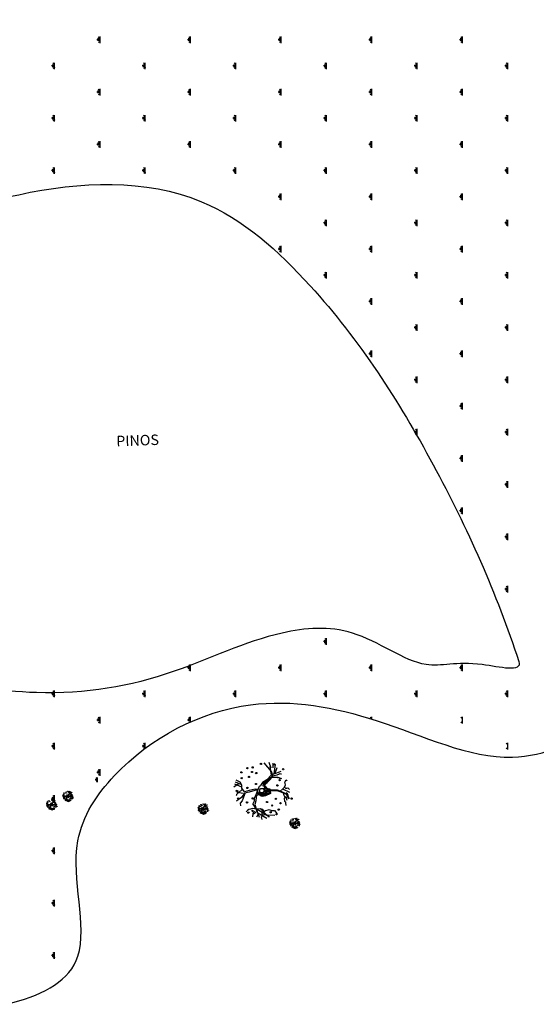
# Model space of a CAD drawing. Extents: x -36123501 to 153801740, y -590598515 to 39561044.
# Drawn here: x 188666 to 188764, y 1670851 to 1671039 of the extents above; entities that cross this region are included whole.
import ezdxf

# ---------------------------------------------------------------- set-up
doc = ezdxf.new("R2010")
doc.units = 0
doc.header["$LTSCALE"] = 5
doc.header["$MEASUREMENT"] = 0
doc.layers.get('Defpoints').update_dxf_attribs({"linetype": 'CONTINUOUS'})
for name, color, linetype in [('-DIM', 7, 'CONTINUOUS'), ('TRACADO', 7, 'CONTINUOUS'), ('vegetação', 7, 'CONTINUOUS')]:
    doc.layers.add(name, color=color, linetype=linetype)
doc.styles.add('ROMANC', font='ROMANC.SHX')
doc.styles.get("Standard").update_dxf_attribs({"font": 'FUTURAL.TTF', "height": 2})
doc.dimstyles.new('DIM', dxfattribs={"dimscale": 1000, "dimtxt": 0.002, "dimasz": 0.001, "dimexe": 0.02, "dimexo": 0.0625, "dimgap": 0.0001, "dimtad": 2, "dimzin": 0, "dimdsep": 46, "dimtxsty": 'Standard', "dimcen": 0.001, "dimse1": 1, "dimse2": 1, "dimsd1": 1, "dimsd2": 1, "dimclrt": 7, "dimaunit": 1, "dimadec": 3, "dimazin": 0, "dimtfac": 1, "dimtofl": 0, "dimtmove": 2, "dimatfit": 3, "dimfxl": 0, "dimtolj": 1, "dimtzin": 0, "dimarcsym": 0})

# ---------------------------------------------------------------- blocks, each defined once
blk = doc.blocks.new('ARV')
at = {"layer": 'TRACADO', "color": 11}
for p, q in [((-0.444, 0.768), (-0.534, 0.752)), ((-0.358, 0.694), (-0.444, 0.768)), ((-0.328, 0.834), (-0.377, 0.887)), ((-0.238, 0.718), (-0.328, 0.834)), ((-0.087, 0.611), (-0.238, 0.718)), ((-0.159, 0.892), (-0.181, 0.901)), ((-0.132, 0.887), (-0.159, 0.892)), ((-0.102, 0.859), (-0.132, 0.887)), ((-0.106, 0.66), (-0.095, 0.732)), ((-0.084, 0.821), (-0.102, 0.859)), ((-0.095, 0.732), (-0.069, 0.857)), ((0.055, 0.684), (-0.084, 0.821)), ((-0.069, 0.857), (-0.061, 0.87)), ((-0.061, 0.87), (0.003, 0.884)), ((-0.042, 0.611), (0.085, 0.707)), ((-0.016, 0.926), (-0.016, 0.926)), ((0.003, 0.884), (-0.016, 0.926)), ((0.085, 0.707), (0.194, 0.699)), ((0.116, 0.705), (0.228, 0.951)), ((0.245, 0.798), (0.123, 0.984)), ((0.194, 0.699), (0.296, 0.765)), ((0.203, 0.705), (0.303, 0.931)), ((0.296, 0.765), (0.367, 0.901)), ((-0.7, 0.503), (-0.749, 0.55)), ((-0.662, 0.456), (-0.7, 0.503)), ((-0.651, 0.403), (-0.662, 0.456)), ((-0.636, 0.326), (-0.651, 0.403)), ((-0.358, 0.694), (-0.358, 0.694)), ((-0.358, 0.694), (-0.358, 0.694)), ((-0.264, 0.655), (-0.358, 0.694)), ((-0.081, 0.581), (-0.264, 0.655)), ((-0.05, 0.442), (-0.087, 0.611)), ((0.003, 0.243), (-0.05, 0.442)), ((0.007, 0.442), (-0.042, 0.611)), ((0.048, 0.232), (0.007, 0.442)), ((-0.978, 0.011), (-1.023, 0)), ((-0.936, 0.016), (-0.978, 0.011)), ((-0.91, -0.003), (-0.936, 0.016)), ((-0.925, 0.323), (-0.925, 0.323)), ((-0.899, 0.323), (-0.925, 0.323)), ((-0.921, -0.257), (-0.606, 0.262)), ((-0.846, 0.312), (-0.899, 0.323)), ((-0.637, 0.052), (-0.865, -0.174)), ((-0.839, 0.315), (-0.846, 0.312)), ((-0.801, 0.315), (-0.839, 0.315)), ((-0.726, 0.262), (-0.801, 0.315)), ((-0.643, 0.213), (-0.707, 0.188)), ((-0.643, 0.246), (-0.636, 0.326)), ((-0.482, 0.315), (-0.643, 0.213)), ((-0.606, 0.262), (-0.643, 0.246)), ((0.014, 0.146), (0.003, 0.243)), ((0.013, 0.139), (0.014, 0.146)), ((0.043, 0.131), (0.048, 0.232)), ((0.157, 0.083), (0.183, 0.039)), ((-0.914, -0.227), (-0.921, -0.257)), ((-0.884, -0.218), (-0.914, -0.227)), ((-0.779, -0.003), (-0.91, -0.003)), ((-0.873, -0.207), (-0.884, -0.218)), ((-0.865, -0.174), (-0.873, -0.207)), ((0.439, -0.661), (0.431, -0.68)), ((0.431, -0.68), (0.435, -0.71)), ((0.469, -0.611), (0.439, -0.622)), ((0.439, -0.622), (0.439, -0.661)), ((0.476, -0.567), (0.45, -0.572)), ((0.45, -0.572), (0.469, -0.611)), ((0.472, -0.35), (0.476, -0.567)), ((0.52, -0.382), (0.555, -0.55)), ((0.555, -0.55), (0.585, -0.589)), ((0.585, -0.589), (0.585, -0.6)), ((0.585, -0.6), (0.608, -0.655)), ((0.592, -0.441), (0.923, -0.489)), ((0.608, -0.655), (0.596, -0.677)), ((0.596, -0.677), (0.596, -0.697)), ((0.803, -0.398), (0.968, -0.406)), ((-0.208, -0.854), (-0.339, -0.887)), ((-0.185, -0.948), (-0.117, -0.915)), ((-0.117, -0.915), (-0.084, -0.865)), ((-0.072, -0.995), (0.055, -0.742))]:
    blk.add_line(p, q, dxfattribs=at)
for points in [[(-0.779, 0.16), (-0.978, -0.18)], [(-0.854, 0.135), (-0.933, 0.185)], [(-0.843, 0.063), (-0.873, -0.464)], [(-0.655, 0.204), (-0.647, 0.155), (-0.636, 0.058), (-0.655, -0.028), (-0.734, -0.072), (-0.707, -0.136), (-0.681, -0.227), (-0.67, -0.265), (-0.7, -0.343), (-0.7, -0.387), (-0.707, -0.445), (-0.764, -0.498), (-0.805, -0.528), (-0.843, -0.533)], [(-0.745, 0.166), (-0.764, 0.204), (-0.805, 0.262), (-0.835, 0.301)], [(-0.482, 0.315), (-0.365, 0.257), (-0.264, 0.251), (-0.132, 0.199), (0.013, 0.139)], [(-0.15, -0.17), (-0.186, -0.075), (-0.178, -0.044), (-0.154, 0.059), (-0.133, 0.114), (-0.101, 0.15), (-0.054, 0.134), (-0.047, 0.102), (-0.066, 0.068), (-0.092, 0.044), (-0.089, -0.008), (-0.08, -0.059), (-0.022, -0.1), (-0.03, -0.121), (-0.07, -0.119), (-0.109, -0.105), (-0.14, -0.119), (-0.162, -0.104), (-0.154, -0.037), (-0.121, 0.078), (-0.104, 0.114), (-0.089, 0.107), (-0.089, 0.083), (-0.104, 0.049), (-0.113, 0.008), (-0.106, -0.023), (-0.101, -0.044), (-0.09, -0.064), (-0.099, -0.085), (-0.133, -0.085), (-0.128, -0.042), (-0.126, -0.01)], [(0.548, -0.329), (0.382, -0.18), (0.292, -0.028), (0.183, 0.039)], [(0.003, -0.284), (0, -0.538), (-0.04, -0.669), (-0.13, -0.86), (-0.293, -0.945)], [(0.025, -0.285), (0.022, -0.542), (-0.02, -0.677), (-0.114, -0.876), (-0.283, -0.965)], [(0.078, -0.047), (0.098, -0.104), (0.139, -0.114), (0.161, -0.051), (0.194, -0.054), (0.228, -0.088), (0.264, -0.131), (0.305, -0.174), (0.35, -0.246), (0.386, -0.266), (0.417, -0.297), (0.453, -0.323), (0.453, -0.285), (0.393, -0.256), (0.35, -0.212), (0.35, -0.162), (0.292, -0.111), (0.259, -0.083), (0.209, -0.057), (0.247, -0.061), (0.281, -0.087), (0.324, -0.16), (0.345, -0.167), (0.379, -0.205), (0.422, -0.266), (0.46, -0.297), (0.485, -0.314)], [(0.205, -0.086), (0.285, -0.188), (0.401, -0.304), (0.536, -0.393), (0.671, -0.343), (0.98, -0.086)], [(0.856, -0.29), (0.54, -0.329)], [(0.788, -0.335), (0.987, -0.265)], [(-0.031, -0.638), (0.059, -0.746), (0.123, -0.799), (0.206, -0.837), (0.296, -0.813), (0.382, -0.862), (0.36, -0.901)], [(0.566, -0.373), (0.664, -0.625), (0.683, -0.688)], [(0.799, -0.533), (0.599, -0.457)], [(-0.084, -0.755), (-0.14, -0.766), (-0.211, -0.804), (-0.211, -0.843), (-0.283, -0.793), (-0.377, -0.799), (-0.399, -0.837), (-0.448, -0.843), (-0.527, -0.851)], [(0.112, -0.824), (0.07, -0.851), (0.093, -0.926), (0.04, -0.978)]]:
    blk.add_lwpolyline(points, dxfattribs=at)
for points in [[(0.205, -0.086, -0.140348), (0.157, -0.124, 0.323401), (0.059, -0.285), (-0.102, -0.304), (-0.185, -0.136, -0.28078), (-0.166, 0.069, 0.610406), (-0.23, 0.199), (-0.365, 0.204), (-0.493, 0.243), (-0.643, 0.193), (-0.944, 0.097)], [(0.043, 0.131), (0.157, 0.083, -0.211479)], [(-0.087, -0.285), (-0.012, -0.285), (0.033, -0.275), (0.052, -0.207), (0.083, -0.14, 0.971418), (0.014, -0.105, -0.444427), (-0.068, -0.126, 0.743605), (-0.125, -0.172), (-0.097, -0.273), (-0.049, -0.275), (-0.001, -0.268), (0.03, -0.236), (0.05, -0.186), (0.066, -0.155, 0.658532), (0.03, -0.112), (-0.025, -0.153), (-0.07, -0.15), (-0.094, -0.147), (-0.104, -0.164), (-0.092, -0.217), (-0.075, -0.258), (-0.044, -0.258), (-0.013, -0.237), (0.011, -0.213), (0.018, -0.167), (-0.012, -0.157), (-0.054, -0.169), (-0.058, -0.186), (-0.049, -0.2), (-0.024, -0.207), (-0.024, -0.193)]]:
    blk.add_lwpolyline(points, format="xyb", dxfattribs=at)
at = {"layer": 'TRACADO', "color": 3}
for centre in [(-0.275, 0.834), (-0.02, 0.862), (0.439, 0.707), (0.645, 0.718), (-0.779, 0.47), (-0.719, 0.326), (-0.418, 0.519), (0.093, 0.508), (0.484, 0.45), (0.656, 0.345), (0.792, 0.508), (0.232, 0.204), (0.619, 0.193), (0.818, 0.32), (0.942, 0.03), (-0.764, -0.315), (-0.527, -0.368), (-0.403, -0.188), (-0.835, -0.522), (-0.67, -0.6), (-0.448, -0.663), (-0.294, -0.498), (0.183, -0.553), (0.367, -0.63), (0.927, -0.451), (-0.283, -1.056), (0.754, -0.755)]:
    blk.add_circle(centre, 0.0224, dxfattribs=at)
at = {"layer": 'TRACADO', "color": 11}
for centre, radius in [((-0.275, 0.32), 0.0224), ((0, 0), 0.08)]:
    blk.add_circle(centre, radius, dxfattribs=at)
blk = doc.blocks.new('*D74')
at = {"layer": 'Defpoints', "color": 0, "linetype": 'Continuous', "ltscale": 3}
for p in [(187921.25, 1669736.34), (187921.3, 1669737.61), (188063.15, 1669730.52)]:
    blk.add_point(p, dxfattribs=at)
at = {"layer": '-DIM', "color": 7, "linetype": 'Continuous', "ltscale": 3, "insert": (375978.2, 3339466.08), "char_height": 2, "attachment_point": 5, "rotation": 357.6522}
blk.add_mtext('\\A1;142.02', dxfattribs=at)
blk = doc.blocks.new('*D81')
at = {"layer": 'Defpoints', "color": 0, "linetype": 'Continuous', "ltscale": 3}
for p in [(188218.38, 1669893.31), (188219.73, 1669893.46), (188223.01, 1669863.64)]:
    blk.add_point(p, dxfattribs=at)
at = {"layer": '-DIM', "color": 7, "linetype": 'Continuous', "ltscale": 3, "insert": (371939.1, 3380703.25), "char_height": 2, "attachment_point": 5, "rotation": 276.2767}
blk.add_mtext('\\A1;30.00', dxfattribs=at)
blk = doc.blocks.new('*D356')
at = {"layer": 'Defpoints', "color": 0, "linetype": 'Continuous', "ltscale": 3}
for p in [(188243.97, 1669896.13), (188242.62, 1669895.98), (188247.12, 1669867.55)]:
    blk.add_point(p, dxfattribs=at)
at = {"layer": '-DIM', "color": 7, "linetype": 'Continuous', "ltscale": 3, "insert": (367570.6, 3420643.43), "char_height": 2, "attachment_point": 5, "rotation": 276.2767}
blk.add_mtext('\\A1;28.75', dxfattribs=at)
blk = doc.blocks.new('*D486')
at = {"layer": 'Defpoints', "color": 0, "ltscale": 3}
for p in [(187988.91, 1669865.16), (187989.04, 1669865.06), (187979.92, 1669852.8)]:
    blk.add_point(p, dxfattribs=at)
at = {"layer": '-DIM', "color": 7, "ltscale": 3, "insert": (375965.88, 3339716.61), "char_height": 2, "attachment_point": 5, "rotation": 53.9746}
blk.add_mtext('\\A1;15.29', dxfattribs=at)

msp = doc.modelspace()

# ---------------------------------------------------------------- linework, layer by layer
at = {"layer": 'vegetação', "color": 3, "linetype": 'Continuous', "ltscale": 3}
for p, q in [((188680.955, 1671035.625), (188680.33, 1671035.625)), ((188680.955, 1671035.781), (188680.455, 1671035.781)), ((188680.955, 1671035.469), (188680.455, 1671035.469)), ((188680.954, 1671035.936), (188680.608, 1671036.136)), ((188680.955, 1671035.311), (188680.609, 1671035.111)), ((188680.955, 1671035), (188680.955, 1671036.25)), ((188698.275, 1671035.625), (188697.65, 1671035.625)), ((188698.275, 1671035.781), (188697.775, 1671035.781)), ((188698.275, 1671035.469), (188697.775, 1671035.469)), ((188698.275, 1671035.936), (188697.928, 1671036.136)), ((188698.276, 1671035.311), (188697.929, 1671035.111)), ((188698.275, 1671035), (188698.275, 1671036.25)), ((188715.596, 1671035.625), (188714.971, 1671035.625)), ((188715.596, 1671035.781), (188715.096, 1671035.781)), ((188715.596, 1671035.469), (188715.096, 1671035.469)), ((188715.595, 1671035.936), (188715.249, 1671036.136)), ((188715.596, 1671035.311), (188715.25, 1671035.111)), ((188715.596, 1671035), (188715.596, 1671036.25)), ((188732.916, 1671035.625), (188732.291, 1671035.625)), ((188732.916, 1671035.781), (188732.416, 1671035.781)), ((188732.916, 1671035.469), (188732.416, 1671035.469)), ((188732.916, 1671035.936), (188732.569, 1671036.136)), ((188732.917, 1671035.311), (188732.57, 1671035.111)), ((188732.916, 1671035), (188732.916, 1671036.25)), ((188750.237, 1671035.625), (188749.612, 1671035.625)), ((188750.237, 1671035.781), (188749.737, 1671035.781)), ((188750.237, 1671035.469), (188749.737, 1671035.469)), ((188750.236, 1671035.936), (188749.89, 1671036.136)), ((188750.237, 1671035.311), (188749.891, 1671035.111)), ((188750.237, 1671035), (188750.237, 1671036.25)), ((188672.294, 1671030.625), (188671.669, 1671030.625)), ((188672.294, 1671030.781), (188671.794, 1671030.781)), ((188672.294, 1671030.936), (188671.947, 1671031.136)), ((188672.294, 1671030), (188672.294, 1671031.25)), ((188689.615, 1671030.625), (188688.99, 1671030.625)), ((188689.615, 1671030.781), (188689.115, 1671030.781)), ((188689.614, 1671030.936), (188689.268, 1671031.136)), ((188689.615, 1671030), (188689.615, 1671031.25)), ((188706.935, 1671030.625), (188706.31, 1671030.625)), ((188706.935, 1671030.781), (188706.435, 1671030.781)), ((188706.935, 1671030.936), (188706.588, 1671031.136)), ((188706.935, 1671030), (188706.935, 1671031.25)), ((188724.256, 1671030.625), (188723.631, 1671030.625)), ((188724.256, 1671030.781), (188723.756, 1671030.781)), ((188724.255, 1671030.936), (188723.909, 1671031.136)), ((188724.256, 1671030), (188724.256, 1671031.25)), ((188741.576, 1671030.625), (188740.951, 1671030.625)), ((188741.576, 1671030.781), (188741.076, 1671030.781)), ((188741.576, 1671030.936), (188741.229, 1671031.136)), ((188741.576, 1671030), (188741.576, 1671031.25)), ((188758.897, 1671030.625), (188758.272, 1671030.625)), ((188758.897, 1671030.781), (188758.397, 1671030.781)), ((188758.896, 1671030.936), (188758.55, 1671031.136)), ((188758.897, 1671030), (188758.897, 1671031.25)), ((188672.294, 1671030.469), (188671.794, 1671030.469)), ((188672.295, 1671030.311), (188671.949, 1671030.111)), ((188689.615, 1671030.469), (188689.115, 1671030.469)), ((188689.616, 1671030.311), (188689.269, 1671030.111)), ((188706.935, 1671030.469), (188706.435, 1671030.469)), ((188706.936, 1671030.311), (188706.59, 1671030.111)), ((188724.256, 1671030.469), (188723.756, 1671030.469)), ((188724.257, 1671030.311), (188723.91, 1671030.111)), ((188741.576, 1671030.469), (188741.076, 1671030.469)), ((188741.577, 1671030.311), (188741.231, 1671030.111)), ((188758.897, 1671030.469), (188758.397, 1671030.469)), ((188758.898, 1671030.311), (188758.551, 1671030.111)), ((188680.955, 1671025.625), (188680.33, 1671025.625)), ((188680.955, 1671025.781), (188680.455, 1671025.781)), ((188680.955, 1671025.469), (188680.455, 1671025.469)), ((188680.954, 1671025.936), (188680.608, 1671026.136)), ((188680.955, 1671025.311), (188680.609, 1671025.111)), ((188680.955, 1671025), (188680.955, 1671026.25)), ((188698.275, 1671025.625), (188697.65, 1671025.625)), ((188698.275, 1671025.781), (188697.775, 1671025.781)), ((188698.275, 1671025.469), (188697.775, 1671025.469)), ((188698.275, 1671025.936), (188697.928, 1671026.136)), ((188698.276, 1671025.311), (188697.929, 1671025.111)), ((188698.275, 1671025), (188698.275, 1671026.25)), ((188715.596, 1671025.625), (188714.971, 1671025.625)), ((188715.596, 1671025.781), (188715.096, 1671025.781)), ((188715.596, 1671025.469), (188715.096, 1671025.469)), ((188715.595, 1671025.936), (188715.249, 1671026.136)), ((188715.596, 1671025.311), (188715.25, 1671025.111)), ((188715.596, 1671025), (188715.596, 1671026.25)), ((188732.916, 1671025.625), (188732.291, 1671025.625)), ((188732.916, 1671025.781), (188732.416, 1671025.781)), ((188732.916, 1671025.469), (188732.416, 1671025.469)), ((188732.916, 1671025.936), (188732.569, 1671026.136)), ((188732.917, 1671025.311), (188732.57, 1671025.111)), ((188732.916, 1671025), (188732.916, 1671026.25)), ((188750.237, 1671025.625), (188749.612, 1671025.625)), ((188750.237, 1671025.781), (188749.737, 1671025.781)), ((188750.237, 1671025.469), (188749.737, 1671025.469)), ((188750.236, 1671025.936), (188749.89, 1671026.136)), ((188750.237, 1671025.311), (188749.891, 1671025.111)), ((188750.237, 1671025), (188750.237, 1671026.25)), ((188672.294, 1671020), (188672.294, 1671021.25)), ((188689.615, 1671020), (188689.615, 1671021.25)), ((188706.935, 1671020), (188706.935, 1671021.25)), ((188724.256, 1671020), (188724.256, 1671021.25)), ((188741.576, 1671020), (188741.576, 1671021.25)), ((188758.897, 1671020), (188758.897, 1671021.25)), ((188672.294, 1671020.625), (188671.669, 1671020.625)), ((188672.294, 1671020.781), (188671.794, 1671020.781)), ((188672.294, 1671020.469), (188671.794, 1671020.469)), ((188672.294, 1671020.936), (188671.947, 1671021.136)), ((188672.295, 1671020.311), (188671.949, 1671020.111)), ((188689.615, 1671020.625), (188688.99, 1671020.625)), ((188689.615, 1671020.781), (188689.115, 1671020.781)), ((188689.615, 1671020.469), (188689.115, 1671020.469)), ((188689.614, 1671020.936), (188689.268, 1671021.136)), ((188689.616, 1671020.311), (188689.269, 1671020.111)), ((188706.935, 1671020.625), (188706.31, 1671020.625)), ((188706.935, 1671020.781), (188706.435, 1671020.781)), ((188706.935, 1671020.469), (188706.435, 1671020.469)), ((188706.935, 1671020.936), (188706.588, 1671021.136)), ((188706.936, 1671020.311), (188706.59, 1671020.111)), ((188724.256, 1671020.625), (188723.631, 1671020.625)), ((188724.256, 1671020.781), (188723.756, 1671020.781)), ((188724.256, 1671020.469), (188723.756, 1671020.469)), ((188724.255, 1671020.936), (188723.909, 1671021.136)), ((188724.257, 1671020.311), (188723.91, 1671020.111)), ((188741.576, 1671020.625), (188740.951, 1671020.625)), ((188741.576, 1671020.781), (188741.076, 1671020.781)), ((188741.576, 1671020.469), (188741.076, 1671020.469)), ((188741.576, 1671020.936), (188741.229, 1671021.136)), ((188741.577, 1671020.311), (188741.231, 1671020.111)), ((188758.897, 1671020.625), (188758.272, 1671020.625)), ((188758.897, 1671020.781), (188758.397, 1671020.781)), ((188758.897, 1671020.469), (188758.397, 1671020.469)), ((188758.896, 1671020.936), (188758.55, 1671021.136)), ((188758.898, 1671020.311), (188758.551, 1671020.111)), ((188680.955, 1671015.625), (188680.33, 1671015.625)), ((188680.955, 1671015.781), (188680.455, 1671015.781)), ((188680.954, 1671015.936), (188680.608, 1671016.136)), ((188680.955, 1671015), (188680.955, 1671016.25)), ((188698.275, 1671015.625), (188697.65, 1671015.625)), ((188698.275, 1671015.781), (188697.775, 1671015.781)), ((188698.275, 1671015.936), (188697.928, 1671016.136)), ((188698.275, 1671015), (188698.275, 1671016.25)), ((188715.596, 1671015.625), (188714.971, 1671015.625)), ((188715.596, 1671015.781), (188715.096, 1671015.781)), ((188715.595, 1671015.936), (188715.249, 1671016.136)), ((188715.596, 1671015), (188715.596, 1671016.25)), ((188732.916, 1671015.625), (188732.291, 1671015.625)), ((188732.916, 1671015.781), (188732.416, 1671015.781)), ((188732.916, 1671015.936), (188732.569, 1671016.136)), ((188732.916, 1671015), (188732.916, 1671016.25)), ((188750.237, 1671015.625), (188749.612, 1671015.625)), ((188750.237, 1671015.781), (188749.737, 1671015.781)), ((188750.236, 1671015.936), (188749.89, 1671016.136)), ((188750.237, 1671015), (188750.237, 1671016.25)), ((188680.955, 1671015.469), (188680.455, 1671015.469)), ((188680.955, 1671015.311), (188680.609, 1671015.111)), ((188698.275, 1671015.469), (188697.775, 1671015.469)), ((188698.276, 1671015.311), (188697.929, 1671015.111)), ((188715.596, 1671015.469), (188715.096, 1671015.469)), ((188715.596, 1671015.311), (188715.25, 1671015.111)), ((188732.916, 1671015.469), (188732.416, 1671015.469)), ((188732.917, 1671015.311), (188732.57, 1671015.111)), ((188750.237, 1671015.469), (188749.737, 1671015.469)), ((188750.237, 1671015.311), (188749.891, 1671015.111)), ((188672.294, 1671010.625), (188671.669, 1671010.625)), ((188672.294, 1671010.781), (188671.794, 1671010.781)), ((188672.294, 1671010.469), (188671.794, 1671010.469)), ((188672.294, 1671010.936), (188671.947, 1671011.136)), ((188672.295, 1671010.311), (188671.949, 1671010.111)), ((188672.294, 1671010), (188672.294, 1671011.25)), ((188689.615, 1671010.625), (188688.99, 1671010.625)), ((188689.615, 1671010.781), (188689.115, 1671010.781)), ((188689.615, 1671010.469), (188689.115, 1671010.469)), ((188689.614, 1671010.936), (188689.268, 1671011.136)), ((188689.616, 1671010.311), (188689.269, 1671010.111)), ((188689.615, 1671010), (188689.615, 1671011.25)), ((188706.935, 1671010.625), (188706.31, 1671010.625)), ((188706.935, 1671010.781), (188706.435, 1671010.781)), ((188706.935, 1671010.469), (188706.435, 1671010.469)), ((188706.935, 1671010.936), (188706.588, 1671011.136)), ((188706.936, 1671010.311), (188706.59, 1671010.111)), ((188706.935, 1671010), (188706.935, 1671011.25)), ((188724.256, 1671010.625), (188723.631, 1671010.625)), ((188724.256, 1671010.781), (188723.756, 1671010.781)), ((188724.256, 1671010.469), (188723.756, 1671010.469)), ((188724.255, 1671010.936), (188723.909, 1671011.136)), ((188724.257, 1671010.311), (188723.91, 1671010.111)), ((188724.256, 1671010), (188724.256, 1671011.25)), ((188741.576, 1671010.625), (188740.951, 1671010.625)), ((188741.576, 1671010.781), (188741.076, 1671010.781)), ((188741.576, 1671010.469), (188741.076, 1671010.469)), ((188741.576, 1671010.936), (188741.229, 1671011.136)), ((188741.577, 1671010.311), (188741.231, 1671010.111)), ((188741.576, 1671010), (188741.576, 1671011.25)), ((188758.897, 1671010.625), (188758.272, 1671010.625)), ((188758.897, 1671010.781), (188758.397, 1671010.781)), ((188758.897, 1671010.469), (188758.397, 1671010.469)), ((188758.896, 1671010.936), (188758.55, 1671011.136)), ((188758.898, 1671010.311), (188758.551, 1671010.111)), ((188758.897, 1671010), (188758.897, 1671011.25)), ((188715.596, 1671005), (188715.596, 1671006.25)), ((188732.916, 1671005), (188732.916, 1671006.25)), ((188750.237, 1671005), (188750.237, 1671006.25)), ((188715.596, 1671005.625), (188714.971, 1671005.625)), ((188715.596, 1671005.781), (188715.096, 1671005.781)), ((188715.596, 1671005.469), (188715.096, 1671005.469)), ((188715.595, 1671005.936), (188715.249, 1671006.136)), ((188715.596, 1671005.311), (188715.25, 1671005.111)), ((188732.916, 1671005.625), (188732.291, 1671005.625)), ((188732.916, 1671005.781), (188732.416, 1671005.781)), ((188732.916, 1671005.469), (188732.416, 1671005.469)), ((188732.916, 1671005.936), (188732.569, 1671006.136)), ((188732.917, 1671005.311), (188732.57, 1671005.111)), ((188750.237, 1671005.625), (188749.612, 1671005.625)), ((188750.237, 1671005.781), (188749.737, 1671005.781)), ((188750.237, 1671005.469), (188749.737, 1671005.469)), ((188750.236, 1671005.936), (188749.89, 1671006.136)), ((188750.237, 1671005.311), (188749.891, 1671005.111)), ((188724.256, 1671000.625), (188723.631, 1671000.625)), ((188724.256, 1671000.781), (188723.756, 1671000.781)), ((188724.255, 1671000.936), (188723.909, 1671001.136)), ((188724.256, 1671000), (188724.256, 1671001.25)), ((188741.576, 1671000.625), (188740.951, 1671000.625)), ((188741.576, 1671000.781), (188741.076, 1671000.781)), ((188741.576, 1671000.936), (188741.229, 1671001.136)), ((188741.576, 1671000), (188741.576, 1671001.25)), ((188758.897, 1671000.625), (188758.272, 1671000.625)), ((188758.897, 1671000.781), (188758.397, 1671000.781)), ((188758.896, 1671000.936), (188758.55, 1671001.136)), ((188758.897, 1671000), (188758.897, 1671001.25)), ((188724.256, 1671000.469), (188723.756, 1671000.469)), ((188724.257, 1671000.311), (188723.91, 1671000.111)), ((188741.576, 1671000.469), (188741.076, 1671000.469)), ((188741.577, 1671000.311), (188741.231, 1671000.111)), ((188758.897, 1671000.469), (188758.397, 1671000.469)), ((188758.898, 1671000.311), (188758.551, 1671000.111)), ((188715.596, 1670995.625), (188714.971, 1670995.625)), ((188715.596, 1670995.781), (188715.096, 1670995.781)), ((188715.596, 1670995.469), (188715.096, 1670995.469)), ((188715.595, 1670995.936), (188715.249, 1670996.136)), ((188715.596, 1670995.311), (188715.25, 1670995.111)), ((188715.596, 1670995), (188715.596, 1670996.25)), ((188732.916, 1670995.625), (188732.291, 1670995.625)), ((188732.916, 1670995.781), (188732.416, 1670995.781)), ((188732.916, 1670995.469), (188732.416, 1670995.469)), ((188732.916, 1670995.936), (188732.569, 1670996.136)), ((188732.917, 1670995.311), (188732.57, 1670995.111)), ((188732.916, 1670995), (188732.916, 1670996.25)), ((188750.237, 1670995.625), (188749.612, 1670995.625)), ((188750.237, 1670995.781), (188749.737, 1670995.781)), ((188750.237, 1670995.469), (188749.737, 1670995.469)), ((188750.236, 1670995.936), (188749.89, 1670996.136)), ((188750.237, 1670995.311), (188749.891, 1670995.111)), ((188750.237, 1670995), (188750.237, 1670996.25)), ((188724.255, 1670990.936), (188723.909, 1670991.136)), ((188724.256, 1670990), (188724.256, 1670991.25)), ((188741.576, 1670990.936), (188741.229, 1670991.136)), ((188741.576, 1670990), (188741.576, 1670991.25)), ((188758.896, 1670990.936), (188758.55, 1670991.136)), ((188758.897, 1670990), (188758.897, 1670991.25)), ((188724.256, 1670990.625), (188723.631, 1670990.625)), ((188724.256, 1670990.781), (188723.756, 1670990.781)), ((188724.256, 1670990.469), (188723.756, 1670990.469)), ((188724.257, 1670990.311), (188723.91, 1670990.111)), ((188741.576, 1670990.625), (188740.951, 1670990.625)), ((188741.576, 1670990.781), (188741.076, 1670990.781)), ((188741.576, 1670990.469), (188741.076, 1670990.469)), ((188741.577, 1670990.311), (188741.231, 1670990.111)), ((188758.897, 1670990.625), (188758.272, 1670990.625)), ((188758.897, 1670990.781), (188758.397, 1670990.781)), ((188758.897, 1670990.469), (188758.397, 1670990.469)), ((188758.898, 1670990.311), (188758.551, 1670990.111)), ((188732.916, 1670985.625), (188732.291, 1670985.625)), ((188732.916, 1670985.781), (188732.416, 1670985.781)), ((188732.916, 1670985.469), (188732.416, 1670985.469)), ((188732.916, 1670985.936), (188732.569, 1670986.136)), ((188732.916, 1670985), (188732.916, 1670986.25)), ((188750.237, 1670985.625), (188749.612, 1670985.625)), ((188750.237, 1670985.781), (188749.737, 1670985.781)), ((188750.237, 1670985.469), (188749.737, 1670985.469)), ((188750.236, 1670985.936), (188749.89, 1670986.136)), ((188750.237, 1670985), (188750.237, 1670986.25)), ((188732.917, 1670985.311), (188732.57, 1670985.111)), ((188750.237, 1670985.311), (188749.891, 1670985.111)), ((188741.576, 1670980.625), (188740.951, 1670980.625)), ((188741.576, 1670980.781), (188741.076, 1670980.781)), ((188741.576, 1670980.469), (188741.076, 1670980.469)), ((188741.576, 1670980.936), (188741.229, 1670981.136)), ((188741.577, 1670980.311), (188741.231, 1670980.111)), ((188741.576, 1670980), (188741.576, 1670981.25)), ((188758.897, 1670980.625), (188758.272, 1670980.625)), ((188758.897, 1670980.781), (188758.397, 1670980.781)), ((188758.897, 1670980.469), (188758.397, 1670980.469)), ((188758.896, 1670980.936), (188758.55, 1670981.136)), ((188758.898, 1670980.311), (188758.551, 1670980.111)), ((188758.897, 1670980), (188758.897, 1670981.25)), ((188732.916, 1670975.936), (188732.569, 1670976.136)), ((188732.916, 1670975), (188732.916, 1670976.25)), ((188750.236, 1670975.936), (188749.89, 1670976.136)), ((188750.237, 1670975), (188750.237, 1670976.25)), ((188732.916, 1670975.625), (188732.291, 1670975.625)), ((188732.916, 1670975.781), (188732.416, 1670975.781)), ((188732.916, 1670975.469), (188732.416, 1670975.469)), ((188732.917, 1670975.311), (188732.57, 1670975.111)), ((188750.237, 1670975.625), (188749.612, 1670975.625)), ((188750.237, 1670975.781), (188749.737, 1670975.781)), ((188750.237, 1670975.469), (188749.737, 1670975.469)), ((188750.237, 1670975.311), (188749.891, 1670975.111)), ((188741.576, 1670970.625), (188740.951, 1670970.625)), ((188741.576, 1670970.781), (188741.076, 1670970.781)), ((188741.576, 1670970.469), (188741.076, 1670970.469)), ((188741.576, 1670970.936), (188741.229, 1670971.136)), ((188741.576, 1670970), (188741.576, 1670971.25)), ((188758.897, 1670970.625), (188758.272, 1670970.625)), ((188758.897, 1670970.781), (188758.397, 1670970.781)), ((188758.897, 1670970.469), (188758.397, 1670970.469)), ((188758.896, 1670970.936), (188758.55, 1670971.136)), ((188758.897, 1670970), (188758.897, 1670971.25)), ((188741.577, 1670970.311), (188741.231, 1670970.111)), ((188758.898, 1670970.311), (188758.551, 1670970.111)), ((188750.237, 1670965.625), (188749.612, 1670965.625)), ((188750.237, 1670965.781), (188749.737, 1670965.781)), ((188750.237, 1670965.469), (188749.737, 1670965.469)), ((188750.236, 1670965.936), (188749.89, 1670966.136)), ((188750.237, 1670965.311), (188749.891, 1670965.111)), ((188750.237, 1670965), (188750.237, 1670966.25)), ((188741.576, 1670960.936), (188741.229, 1670961.136)), ((188741.576, 1670960), (188741.576, 1670961.25)), ((188758.896, 1670960.936), (188758.55, 1670961.136)), ((188758.897, 1670960), (188758.897, 1670961.25)), ((188741.576, 1670960.625), (188740.951, 1670960.625)), ((188741.576, 1670960.781), (188741.076, 1670960.781)), ((188741.576, 1670960.469), (188741.076, 1670960.469)), ((188741.577, 1670960.311), (188741.231, 1670960.111)), ((188758.897, 1670960.625), (188758.272, 1670960.625)), ((188758.897, 1670960.781), (188758.397, 1670960.781)), ((188758.897, 1670960.469), (188758.397, 1670960.469)), ((188758.898, 1670960.311), (188758.551, 1670960.111)), ((188750.237, 1670955.625), (188749.612, 1670955.625)), ((188750.237, 1670955.781), (188749.737, 1670955.781)), ((188750.237, 1670955.469), (188749.737, 1670955.469)), ((188750.236, 1670955.936), (188749.89, 1670956.136)), ((188750.237, 1670955), (188750.237, 1670956.25)), ((188750.237, 1670955.311), (188749.891, 1670955.111)), ((188758.897, 1670950.625), (188758.272, 1670950.625)), ((188758.897, 1670950.781), (188758.397, 1670950.781)), ((188758.897, 1670950.469), (188758.397, 1670950.469)), ((188758.896, 1670950.936), (188758.55, 1670951.136)), ((188758.898, 1670950.311), (188758.551, 1670950.111)), ((188758.897, 1670950), (188758.897, 1670951.25)), ((188750.236, 1670945.936), (188749.89, 1670946.136)), ((188750.237, 1670945), (188750.237, 1670946.25)), ((188750.237, 1670945.625), (188749.612, 1670945.625)), ((188750.237, 1670945.781), (188749.737, 1670945.781)), ((188750.237, 1670945.469), (188749.737, 1670945.469)), ((188750.237, 1670945.311), (188749.891, 1670945.111)), ((188758.897, 1670940.625), (188758.272, 1670940.625)), ((188758.897, 1670940.781), (188758.397, 1670940.781)), ((188758.897, 1670940.469), (188758.397, 1670940.469)), ((188758.896, 1670940.936), (188758.55, 1670941.136)), ((188758.898, 1670940.311), (188758.551, 1670940.111)), ((188758.897, 1670940), (188758.897, 1670941.25)), ((188758.896, 1670930.936), (188758.55, 1670931.136)), ((188758.897, 1670930), (188758.897, 1670931.25)), ((188758.897, 1670930.625), (188758.272, 1670930.625)), ((188758.897, 1670930.781), (188758.397, 1670930.781)), ((188758.897, 1670930.469), (188758.397, 1670930.469)), ((188758.898, 1670930.311), (188758.551, 1670930.111)), ((188724.256, 1670920.625), (188723.631, 1670920.625)), ((188724.256, 1670920.781), (188723.756, 1670920.781)), ((188724.256, 1670920.469), (188723.756, 1670920.469)), ((188724.255, 1670920.936), (188723.909, 1670921.136)), ((188724.257, 1670920.311), (188723.91, 1670920.111)), ((188724.256, 1670920), (188724.256, 1670921.25)), ((188698.275, 1670915.936), (188697.928, 1670916.136)), ((188698.275, 1670915), (188698.275, 1670916.25)), ((188715.595, 1670915.936), (188715.249, 1670916.136)), ((188715.596, 1670915), (188715.596, 1670916.25)), ((188732.916, 1670915.936), (188732.569, 1670916.136)), ((188732.916, 1670915), (188732.916, 1670916.25)), ((188750.236, 1670915.936), (188749.89, 1670916.136)), ((188750.237, 1670915), (188750.237, 1670916.25)), ((188698.275, 1670915.625), (188697.65, 1670915.625)), ((188698.275, 1670915.781), (188697.775, 1670915.781)), ((188698.275, 1670915.469), (188697.775, 1670915.469)), ((188698.276, 1670915.311), (188697.929, 1670915.111)), ((188715.596, 1670915.625), (188714.971, 1670915.625)), ((188715.596, 1670915.781), (188715.096, 1670915.781)), ((188715.596, 1670915.469), (188715.096, 1670915.469)), ((188715.596, 1670915.311), (188715.25, 1670915.111)), ((188732.916, 1670915.625), (188732.291, 1670915.625)), ((188732.916, 1670915.781), (188732.416, 1670915.781)), ((188732.916, 1670915.469), (188732.416, 1670915.469)), ((188732.917, 1670915.311), (188732.57, 1670915.111)), ((188750.237, 1670915.625), (188749.612, 1670915.625)), ((188750.237, 1670915.781), (188749.737, 1670915.781)), ((188750.237, 1670915.469), (188749.737, 1670915.469)), ((188750.237, 1670915.311), (188749.891, 1670915.111)), ((188672.294, 1670910.625), (188671.669, 1670910.625)), ((188672.294, 1670910.781), (188671.794, 1670910.781)), ((188672.294, 1670910.469), (188671.794, 1670910.469)), ((188672.294, 1670910.936), (188671.947, 1670911.136)), ((188672.295, 1670910.311), (188671.949, 1670910.111)), ((188672.294, 1670910), (188672.294, 1670911.25)), ((188689.615, 1670910.625), (188688.99, 1670910.625)), ((188689.615, 1670910.781), (188689.115, 1670910.781)), ((188689.615, 1670910.469), (188689.115, 1670910.469)), ((188689.614, 1670910.936), (188689.268, 1670911.136)), ((188689.616, 1670910.311), (188689.269, 1670910.111)), ((188689.615, 1670910), (188689.615, 1670911.25)), ((188706.935, 1670910.625), (188706.31, 1670910.625)), ((188706.935, 1670910.781), (188706.435, 1670910.781)), ((188706.935, 1670910.469), (188706.435, 1670910.469)), ((188706.935, 1670910.936), (188706.588, 1670911.136)), ((188706.936, 1670910.311), (188706.59, 1670910.111)), ((188706.935, 1670910), (188706.935, 1670911.25)), ((188724.256, 1670910.625), (188723.631, 1670910.625)), ((188724.256, 1670910.781), (188723.756, 1670910.781)), ((188724.256, 1670910.469), (188723.756, 1670910.469)), ((188724.255, 1670910.936), (188723.909, 1670911.136)), ((188724.257, 1670910.311), (188723.91, 1670910.111)), ((188724.256, 1670910), (188724.256, 1670911.25)), ((188741.576, 1670910.625), (188740.951, 1670910.625)), ((188741.576, 1670910.781), (188741.076, 1670910.781)), ((188741.576, 1670910.469), (188741.076, 1670910.469)), ((188741.576, 1670910.936), (188741.229, 1670911.136)), ((188741.577, 1670910.311), (188741.231, 1670910.111)), ((188741.576, 1670910), (188741.576, 1670911.25)), ((188758.897, 1670910.625), (188758.272, 1670910.625)), ((188758.897, 1670910.781), (188758.397, 1670910.781)), ((188758.897, 1670910.469), (188758.397, 1670910.469)), ((188758.896, 1670910.936), (188758.55, 1670911.136)), ((188758.898, 1670910.311), (188758.551, 1670910.111)), ((188758.897, 1670910), (188758.897, 1670911.25)), ((188680.955, 1670905.625), (188680.33, 1670905.625)), ((188680.955, 1670905.781), (188680.455, 1670905.781)), ((188680.955, 1670905.469), (188680.455, 1670905.469)), ((188680.954, 1670905.936), (188680.608, 1670906.136)), ((188680.955, 1670905.311), (188680.609, 1670905.111)), ((188680.955, 1670905), (188680.955, 1670906.25)), ((188698.275, 1670905.625), (188697.65, 1670905.625)), ((188698.275, 1670905.781), (188697.775, 1670905.781)), ((188698.275, 1670905.469), (188697.775, 1670905.469)), ((188698.275, 1670905.936), (188697.928, 1670906.136)), ((188698.276, 1670905.311), (188698.054, 1670905.183)), ((188698.275, 1670905.282), (188698.275, 1670906.25)), ((188732.916, 1670905.936), (188732.569, 1670906.136)), ((188732.916, 1670905.804), (188732.916, 1670906.25)), ((188750.236, 1670905.936), (188749.89, 1670906.136)), ((188750.237, 1670905.311), (188749.891, 1670905.111)), ((188750.237, 1670905), (188750.237, 1670906.25)), ((188672.294, 1670900.781), (188671.794, 1670900.781)), ((188672.294, 1670900.936), (188671.947, 1670901.136)), ((188672.294, 1670900), (188672.294, 1670901.25)), ((188689.615, 1670900.781), (188689.115, 1670900.781)), ((188689.614, 1670900.936), (188689.268, 1670901.136)), ((188689.615, 1670900.239), (188689.615, 1670901.25)), ((188758.896, 1670900.936), (188758.55, 1670901.136)), ((188758.897, 1670900), (188758.897, 1670901.25)), ((188672.294, 1670900.625), (188671.669, 1670900.625)), ((188672.294, 1670900.469), (188671.794, 1670900.469)), ((188672.295, 1670900.311), (188671.949, 1670900.111)), ((188689.615, 1670900.625), (188688.99, 1670900.625)), ((188689.615, 1670900.469), (188689.115, 1670900.469)), ((188689.616, 1670900.311), (188689.269, 1670900.111)), ((188758.898, 1670900.311), (188758.551, 1670900.111)), ((188680.955, 1670895.625), (188680.33, 1670895.625)), ((188680.955, 1670895.781), (188680.455, 1670895.781)), ((188680.955, 1670895.469), (188680.455, 1670895.469)), ((188680.954, 1670895.936), (188680.608, 1670896.136)), ((188680.955, 1670895.311), (188680.609, 1670895.111)), ((188680.955, 1670895), (188680.955, 1670896.25)), ((188680.504, 1670894.213), (188680.035, 1670894.213)), ((188680.504, 1670894.33), (188680.129, 1670894.33)), ((188680.504, 1670894.095), (188680.129, 1670894.095)), ((188680.502, 1670894.447), (188680.243, 1670894.597)), ((188680.503, 1670893.977), (188680.243, 1670893.827)), ((188680.504, 1670893.744), (188680.504, 1670894.681)), ((188672.294, 1670890.625), (188671.669, 1670890.625)), ((188672.294, 1670890.781), (188671.794, 1670890.781)), ((188672.294, 1670890.469), (188671.794, 1670890.469)), ((188672.294, 1670890.936), (188671.947, 1670891.136)), ((188672.295, 1670890.311), (188671.949, 1670890.111)), ((188672.294, 1670890), (188672.294, 1670891.25)), ((188672.294, 1670880.625), (188671.669, 1670880.625)), ((188672.294, 1670880.781), (188671.794, 1670880.781)), ((188672.294, 1670880.469), (188671.794, 1670880.469)), ((188672.294, 1670880.936), (188671.947, 1670881.136)), ((188672.295, 1670880.311), (188671.949, 1670880.111)), ((188672.294, 1670880), (188672.294, 1670881.25)), ((188672.294, 1670870.781), (188671.794, 1670870.781)), ((188672.294, 1670870.936), (188671.947, 1670871.136)), ((188672.294, 1670870), (188672.294, 1670871.25)), ((188672.294, 1670870.625), (188671.669, 1670870.625)), ((188672.294, 1670870.469), (188671.794, 1670870.469)), ((188672.295, 1670870.311), (188671.949, 1670870.111)), ((188672.294, 1670860.625), (188671.669, 1670860.625)), ((188672.294, 1670860.781), (188671.794, 1670860.781)), ((188672.294, 1670860.469), (188671.794, 1670860.469)), ((188672.294, 1670860.936), (188671.947, 1670861.136)), ((188672.295, 1670860.311), (188671.949, 1670860.111)), ((188672.294, 1670860), (188672.294, 1670861.25))]:
    msp.add_line(p, q, dxfattribs=at)
msp.add_open_spline([(188077.847, 1670813.036), (188088.04, 1670810.473), (188111.471, 1670800.917), (188147.685, 1670796.477), (188140.959, 1670744.291), (188198.325, 1670759.598), (188236.995, 1670750.644), (188271.825, 1670752.215), (188303.22, 1670753.408), (188291.001, 1670780.674), (188314.424, 1670781.865), (188342.316, 1670801.723), (188336.589, 1670769.936), (188350.167, 1670758.755), (188375.18, 1670770.189), (188422.19, 1670777.21), (188492.642, 1670806.387), (188575.222, 1670824.151), (188627.518, 1670848.14), (188683.76, 1670851.998), (188673.333, 1670880.954), (188686.008, 1670899.923), (188707.926, 1670911.347), (188734.691, 1670906.536), (188764.845, 1670891.779), (188796.418, 1670922.619), (188855.885, 1670919.582), (188849.429, 1670979.081), (188847.638, 1671018.272), (188837.558, 1671047.115), (188823.882, 1671085.612), (188768.271, 1671064.583), (188691.714, 1671067.365), (188590.842, 1671060.402), (188479.228, 1671052.599), (188359.684, 1671050.138), (188248.394, 1671034.041), (188146.73, 1671024.173), (188078.744, 1671013.755), (188035.894, 1671017.624), (188005.964, 1671028.092), (187998.928, 1671012.703), (187990.349, 1671001.084), (187979.673, 1670986.811), (187967.845, 1670968.497), (187954.346, 1670949.838), (187943.909, 1670928.713), (187933.588, 1670907.454), (187923.174, 1670883.709), (187916.867, 1670857.847), (187909.307, 1670835.92), (187905.194, 1670818.251), (187903.439, 1670808.051), (187899.794, 1670801.733), (187900.782, 1670800.125), (187901.327, 1670799.236), (187902.787, 1670797.379), (187909.144, 1670794.418), (187913.073, 1670803.614), (187918.986, 1670805.579), (187921.252, 1670805.688)], degree=3, knots=[347.9145558, 347.9145558, 347.9145558, 347.9145558, 377.2648293, 409.0522607, 446.2502857, 478.7563717, 545.2017198, 571.208323, 593.3477636, 612.8729291, 623.9426519, 653.9005181, 677.5705972, 685.3842449, 702.3972932, 749.9427217, 834.369587, 928.0627771, 993.874931, 1029.0953981, 1051.1165655, 1065.4538413, 1094.7573177, 1118.9460835, 1145.8753826, 1186.3965142, 1235.8941504, 1287.2946583, 1325.0432948, 1359.5557633, 1380.5099876, 1435.0344049, 1490.6486674, 1627.2133942, 1728.8718023, 1828.6581102, 1985.1493091, 2064.8640994, 2137.3104462, 2185.7766034, 2202.8221747, 2216.8622201, 2228.7751556, 2247.7844056, 2269.6476969, 2294.4186063, 2316.6415151, 2340.1748748, 2365.388604, 2394.225939, 2419.657914, 2435.434675, 2447.4497178, 2453.111907, 2453.111907, 2453.111907, 2456.2387386, 2460.2415692, 2471.3132449, 2477.905169, 2477.905169, 2477.905169, 2477.905169], dxfattribs=at)
at = {"layer": 'vegetação', "color": 3, "linetype": 'Continuous', "ltscale": 3, "start_tangent": (-0.3089916, 0.9510648), "end_tangent": (-0.3089916, 0.9510648)}
msp.add_spline([(188760.962, 1670916.825), (188744.598, 1670954.428), (188721.122, 1670988.605), (188700.329, 1671004.688), (188665.451, 1671006.028), (188634.598, 1670990.615), (188621.183, 1670963.81), (188633.927, 1670942.366), (188644.659, 1670926.953), (188650.024, 1670916.901), (188668.805, 1670910.869), (188694.963, 1670914.89), (188715.756, 1670922.262), (188729.171, 1670922.262), (188743.256, 1670916.231), (188753.988, 1670916.231), (188760.962, 1670916.825)], degree=3, dxfattribs=at)

# ---------------------------------------------------------------- block references
at = {"layer": 'vegetação', "color": 3, "linetype": 'Continuous', "ltscale": 3, "xscale": 5.409282045371043, "yscale": 5.409282045371043, "zscale": 5.409282045416023, "rotation": 89.99955249851824}
msp.add_blockref('ARV', (188711.857, 1670892.149), dxfattribs=at)
at = {"layer": 'vegetação', "color": 3, "linetype": 'Continuous', "ltscale": 3, "rotation": 89.99955250254746}
for p in [(188674.805, 1670891.05), (188671.689, 1670889.446), (188700.635, 1670888.644), (188718.142, 1670885.892)]:
    msp.add_blockref('ARV', p, dxfattribs=at)

# ---------------------------------------------------------------- texts
at = {"layer": 'vegetação', "color": 3, "linetype": 'Continuous', "ltscale": 3, "insert": (188688.145, 1670958.814), "char_height": 2, "attachment_point": 5, "rotation": 2, "style": 'ROMANC'}
msp.add_mtext('PINOS', dxfattribs=at)

# ---------------------------------------------------------------- dimensions: what is measured, and where the dimension line sits
at = {"layer": '-DIM', "linetype": 'Continuous', "ltscale": 3}
for base, p1, p2, angle, picture, middle in [((188242.616, 1669895.978), (188247.117, 1669867.55), (188243.974, 1669896.128), 96.27674, '*D356', (367570.603, 3420643.431)), ((188218.376, 1669893.312), (188223.014, 1669863.641), (188219.734, 1669893.462), 96.27674, '*D81', (371939.098, 3380703.249)), ((187921.302, 1669737.61), (188063.146, 1669730.519), (187921.25, 1669736.337), 177.65224, '*D74', (375978.199, 3339466.084))]:
    dim = msp.add_linear_dim(base=base, p1=p1, p2=p2, angle=angle, dimstyle='DIM', dxfattribs=at)
    dim.commit()
    dim.dimension.update_dxf_attribs({"geometry": picture, "text_midpoint": middle, "dimtype": 161})
at = {"layer": '-DIM', "ltscale": 3}
dim = msp.add_linear_dim(base=(187989.043, 1669865.062), p1=(187979.916, 1669852.799), p2=(187988.907, 1669865.161), angle=53.97463, dimstyle='DIM', dxfattribs=at)
dim.commit()
dim.dimension.update_dxf_attribs({"geometry": '*D486', "text_midpoint": (375965.877, 3339716.612), "dimtype": 161})

doc.saveas('drawing.dxf')
